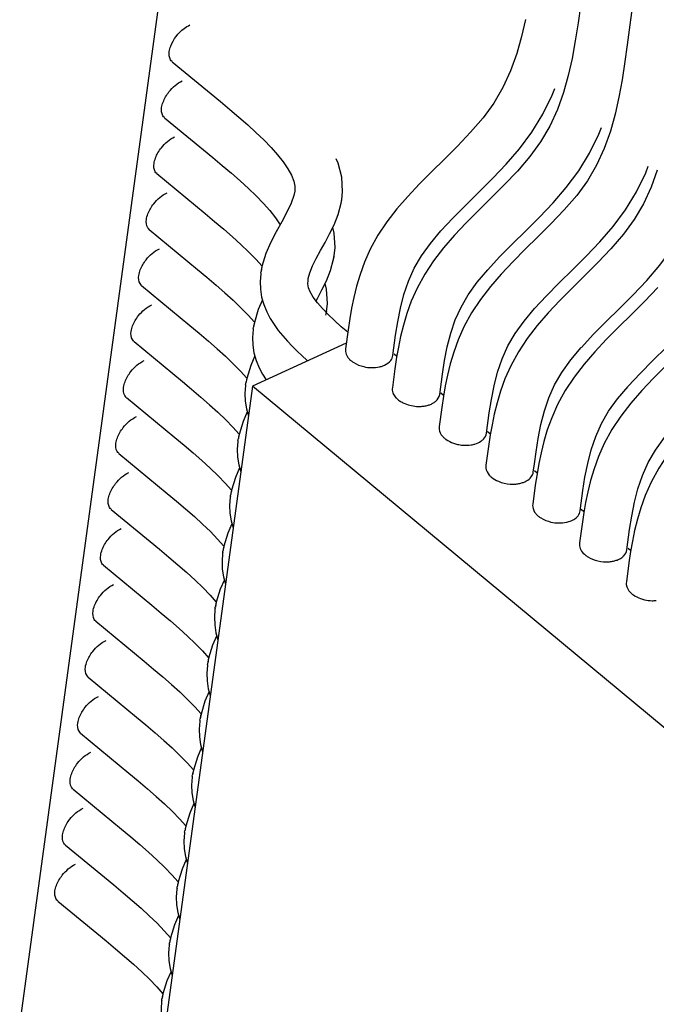
# Model space of a CAD drawing. Units: millimetres. Extents: x 74 to 251, y 234 to 339.
# Drawn here: x 106 to 110, y 319 to 324 of the extents above; entities that cross this region are included whole.
import ezdxf

# ---------------------------------------------------------------- set-up
doc = ezdxf.new("R2010")
doc.units = ezdxf.units.MM
doc.header["$LTSCALE"] = 16.335
doc.layers.get('0').update_dxf_attribs({"linetype": 'CONTINUOUS', "lineweight": 30})

msp = doc.modelspace()

# ---------------------------------------------------------------- linework, layer by layer
at = {"color": 7, "linetype": 'Continuous'}
for p, q in [((107.1676, 324.886), (106.3889, 319.1672)), ((109.6022, 324.5574), (109.5654, 324.2822)), ((108.9879, 324.2369), (108.9557, 324.1471)), ((108.9557, 324.1471), (108.9158, 324.0598)), ((108.9158, 324.0598), (108.8682, 323.978)), ((108.8682, 323.978), (108.8118, 323.9009)), ((109.0673, 323.826), (109.1243, 323.9194)), ((108.8118, 323.9009), (108.7466, 323.8253)), ((109.1605, 323.8566), (109.1129, 323.7749)), ((109.1129, 323.7749), (109.0566, 323.6978)), ((109.0566, 323.6978), (108.9913, 323.6221)), ((109.4052, 323.6535), (109.3576, 323.5717)), ((109.247, 323.5357), (109.312, 323.6228)), ((108.7913, 323.5133), (108.8625, 323.5846)), ((109.3576, 323.5717), (109.3013, 323.4946)), ((107.8272, 323.5164), (107.823, 323.4948)), ((107.8269, 323.5152), (107.8261, 323.509)), ((107.8277, 323.5214), (107.8269, 323.5152)), ((109.3013, 323.4946), (109.236, 323.419)), ((108.07, 323.4536), (108.0737, 323.4744)), ((109.6499, 323.4503), (109.6024, 323.3685)), ((109.036, 323.3101), (109.1073, 323.3814)), ((109.6024, 323.3685), (109.546, 323.2914)), ((107.9853, 323.2486), (108.0091, 323.293)), ((108.0332, 323.2969), (108.0254, 323.3265)), ((109.546, 323.2914), (109.4807, 323.2158)), ((108.0301, 323.161), (108.0338, 323.1817)), ((107.6233, 323.1605), (107.656, 323.1237)), ((109.2807, 323.107), (109.352, 323.1782)), ((107.6498, 323.0904), (107.6509, 323.0975)), ((107.6558, 323.123), (107.6509, 323.0975)), ((107.9934, 323.0042), (107.9856, 323.0339)), ((107.9454, 322.9559), (107.9693, 323.0003)), ((108.3799, 322.9057), (108.3982, 322.9766)), ((109.5254, 322.9038), (109.5967, 322.9751)), ((107.6583, 322.9478), (107.6366, 322.8979)), ((107.9383, 322.9431), (107.9454, 322.9559)), ((107.5457, 322.9068), (107.5834, 322.8679)), ((107.6366, 322.8979), (107.616, 322.8303)), ((107.9903, 322.8683), (107.994, 322.889)), ((108.0347, 322.8399), (108.0015, 322.8717)), ((107.5834, 322.8679), (107.6162, 322.831)), ((107.616, 322.8303), (107.611, 322.8049)), ((108.115, 322.8512), (108.106, 322.7916)), ((107.6099, 322.7977), (107.611, 322.8049)), ((108.106, 322.7916), (108.0928, 322.6925)), ((108.6246, 322.7025), (108.6429, 322.7734)), ((108.0967, 322.7224), (107.6057, 322.4971)), ((107.6076, 322.7112), (107.614, 322.6706)), ((107.6184, 322.6551), (107.5967, 322.6053)), ((108.3605, 322.652), (108.3461, 322.6639)), ((107.5058, 322.6141), (107.5436, 322.5752)), ((107.5436, 322.5752), (107.5763, 322.5383)), ((107.5967, 322.6053), (107.5761, 322.5376)), ((108.8693, 322.4993), (108.8877, 322.5703)), ((107.5701, 322.505), (107.5712, 322.5122)), ((107.5761, 322.5376), (107.5712, 322.5122)), ((107.6057, 322.4971), (106.9765, 317.8759)), ((111.4696, 319.2892), (107.6057, 322.4971)), ((108.6052, 322.4488), (108.5908, 322.4607)), ((109.2115, 322.4199), (109.2011, 322.4008)), ((107.4252, 322.3606), (107.466, 322.3214)), ((107.5786, 322.3625), (107.5569, 322.3126)), ((109.1141, 322.2961), (109.1324, 322.3671)), ((107.466, 322.3214), (107.5037, 322.2825)), ((107.5569, 322.3126), (107.5363, 322.2449)), ((107.5037, 322.2825), (107.5365, 322.2456)), ((108.8499, 322.2457), (108.8356, 322.2576)), ((107.5302, 322.2124), (107.5313, 322.2195)), ((107.5363, 322.2449), (107.5313, 322.2195)), ((109.3588, 322.093), (109.3771, 322.1639)), ((107.5387, 322.0698), (107.517, 322.0199)), ((109.0946, 322.0425), (109.0803, 322.0544)), ((107.4261, 322.0287), (107.4639, 321.9898)), ((107.517, 322.0199), (107.4964, 321.9522)), ((107.4639, 321.9898), (107.4966, 321.9529)), ((107.4964, 321.9522), (107.4915, 321.9268)), ((109.6035, 321.8898), (109.6218, 321.9607)), ((107.4904, 321.9197), (107.4915, 321.9268)), ((109.3393, 321.8393), (109.325, 321.8512)), ((107.4989, 321.7771), (107.4772, 321.7272)), ((107.3863, 321.7361), (107.424, 321.6972)), ((107.424, 321.6972), (107.4568, 321.6603)), ((107.4772, 321.7272), (107.4566, 321.6596)), ((107.4566, 321.6596), (107.4516, 321.6342)), ((109.584, 321.6362), (109.5697, 321.6481)), ((107.4505, 321.627), (107.4516, 321.6342)), ((107.459, 321.4844), (107.4373, 321.4345)), ((107.3464, 321.4434), (107.3842, 321.4045)), ((107.4373, 321.4345), (107.4167, 321.3669)), ((107.3842, 321.4045), (107.4169, 321.3676)), ((107.4106, 321.3343), (107.4118, 321.3415)), ((107.4167, 321.3669), (107.4118, 321.3415)), ((107.4192, 321.1918), (107.3975, 321.1419)), ((107.3066, 321.1507), (107.3443, 321.1118)), ((107.3975, 321.1419), (107.3769, 321.0742)), ((107.3443, 321.1118), (107.3771, 321.0749)), ((107.3769, 321.0742), (107.3719, 321.0488)), ((107.3708, 321.0417), (107.3719, 321.0488)), ((107.3793, 320.8991), (107.3576, 320.8492)), ((107.2667, 320.858), (107.3045, 320.8191)), ((107.3045, 320.8191), (107.3372, 320.7822)), ((107.3576, 320.8492), (107.337, 320.7815)), ((107.337, 320.7815), (107.3321, 320.7561)), ((107.3309, 320.749), (107.3321, 320.7561)), ((107.3395, 320.6064), (107.3178, 320.5565)), ((107.2269, 320.5654), (107.2646, 320.5265)), ((107.3178, 320.5565), (107.2971, 320.4889)), ((107.2646, 320.5265), (107.2974, 320.4896)), ((107.2911, 320.4563), (107.2922, 320.4634)), ((107.2971, 320.4889), (107.2922, 320.4634)), ((107.2996, 320.3137), (107.2779, 320.2638)), ((107.187, 320.2727), (107.2248, 320.2338)), ((107.2779, 320.2638), (107.2573, 320.1962)), ((107.2248, 320.2338), (107.2575, 320.1969)), ((107.2573, 320.1962), (107.2524, 320.1708)), ((107.2512, 320.1636), (107.2524, 320.1708)), ((107.2598, 320.021), (107.2381, 319.9712)), ((107.1472, 319.98), (107.1849, 319.9411)), ((107.1849, 319.9411), (107.2177, 319.9042)), ((107.2381, 319.9712), (107.2174, 319.9035)), ((107.2174, 319.9035), (107.2125, 319.8781)), ((107.2114, 319.8709), (107.2125, 319.8781)), ((107.1073, 319.6873), (107.1451, 319.6484)), ((107.1982, 319.6785), (107.1776, 319.6108)), ((107.2199, 319.7284), (107.1982, 319.6785)), ((107.1451, 319.6484), (107.1789, 319.6102)), ((107.1715, 319.5783), (107.1727, 319.5854)), ((107.1776, 319.6108), (107.1727, 319.5854)), ((107.1801, 319.4357), (107.1584, 319.3858)), ((107.0675, 319.3947), (107.1052, 319.3557)), ((107.1584, 319.3858), (107.1377, 319.3182)), ((107.1052, 319.3557), (107.138, 319.3189)), ((107.1377, 319.3182), (107.1328, 319.2927)), ((107.1317, 319.2856), (107.1328, 319.2927))]:
    msp.add_line(p, q, dxfattribs=at)
for points in [[(109.3207, 324.4854), (109.3085, 324.3978), (109.294, 324.3028), (109.2775, 324.2114)], [(109.0328, 324.4146), (109.0129, 324.3258), (108.9879, 324.2369)], [(109.5654, 324.2822), (109.5532, 324.1947), (109.5387, 324.0996), (109.5222, 324.0082)], [(109.2775, 324.2114), (109.2576, 324.1227), (109.2326, 324.0337)], [(107.1858, 324.1939), (107.4385, 323.9851), (107.4873, 323.9442)], [(109.1243, 323.9194), (109.1727, 324.0182), (109.1865, 324.0534)], [(109.2326, 324.0337), (109.2005, 323.944), (109.1605, 323.8566)], [(109.5222, 324.0082), (109.5024, 323.9195), (109.4773, 323.8306)], [(107.4873, 323.9442), (107.5353, 323.9034), (107.5811, 323.8634), (107.6244, 323.824), (107.6652, 323.7848), (107.703, 323.7459), (107.7369, 323.7077), (107.7663, 323.6704), (107.7909, 323.6341), (107.8095, 323.6), (107.8215, 323.5695), (107.8272, 323.5434), (107.8277, 323.5214)], [(107.146, 323.9013), (107.3987, 323.6924), (107.4475, 323.6515)], [(109.312, 323.6228), (109.369, 323.7163), (109.4174, 323.815), (109.4312, 323.8503)], [(108.7466, 323.8253), (108.6775, 323.753), (108.6093, 323.685), (108.5432, 323.6198), (108.4791, 323.555)], [(108.8625, 323.5846), (108.9332, 323.6589), (109.0023, 323.7388), (109.0673, 323.826)], [(109.4773, 323.8306), (109.4452, 323.7408), (109.4052, 323.6535)], [(107.4475, 323.6515), (107.4955, 323.6107), (107.5413, 323.5707), (107.5846, 323.5313), (107.6254, 323.4921), (107.6632, 323.4532)], [(108.0733, 323.4719), (108.0776, 323.5147), (108.0731, 323.5895), (108.0536, 323.6634), (108.0431, 323.6865)], [(109.5567, 323.4197), (109.6137, 323.5131), (109.6621, 323.6119), (109.6759, 323.6471)], [(107.1061, 323.6086), (107.3588, 323.3997), (107.4076, 323.3589)], [(108.9913, 323.6221), (108.9222, 323.5498), (108.854, 323.4818), (108.788, 323.4166), (108.7238, 323.3518)], [(109.7221, 323.6274), (109.6899, 323.5376), (109.6499, 323.4503)], [(108.4791, 323.555), (108.4177, 323.4897), (108.3607, 323.4238), (108.3087, 323.3564), (108.2621, 323.2863), (108.2223, 323.2135)], [(107.823, 323.4948), (107.8087, 323.4533), (107.7864, 323.4064), (107.7591, 323.3563), (107.7305, 323.3046)], [(108.5917, 323.3093), (108.6538, 323.3761), (108.7209, 323.4439), (108.7913, 323.5133)], [(109.1073, 323.3814), (109.1779, 323.4558), (109.247, 323.5357)], [(107.6632, 323.4532), (107.697, 323.415), (107.7265, 323.3777), (107.751, 323.3414)], [(108.0091, 323.293), (108.0325, 323.3413), (108.0538, 323.395), (108.07, 323.4536)], [(109.236, 323.419), (109.1669, 323.3466), (109.0987, 323.2786), (109.0327, 323.2134), (108.9685, 323.1487)], [(109.352, 323.1782), (109.4226, 323.2526), (109.4917, 323.3325), (109.5567, 323.4197)], [(107.4076, 323.3589), (107.4556, 323.318), (107.5014, 323.278), (107.5447, 323.2387), (107.5855, 323.1995), (107.6233, 323.1605)], [(108.7238, 323.3518), (108.6624, 323.2865), (108.6055, 323.2206), (108.5534, 323.1533), (108.5068, 323.0832), (108.467, 323.0103)], [(107.0663, 323.3159), (107.319, 323.1071), (107.3677, 323.0662)], [(107.7305, 323.3046), (107.7024, 323.2503), (107.6764, 323.1906), (107.6558, 323.123)], [(108.0334, 323.1792), (108.0378, 323.222), (108.0332, 323.2969)], [(108.3982, 322.9766), (108.4218, 323.0462), (108.4517, 323.1135), (108.4895, 323.1782), (108.5364, 323.2434), (108.5912, 323.3086)], [(108.8364, 323.1061), (108.8985, 323.1729), (108.9657, 323.2407), (109.036, 323.3101)], [(107.8979, 323.0593), (107.906, 323.0903), (107.9201, 323.1257), (107.9392, 323.1648), (107.9616, 323.2061), (107.9853, 323.2486)], [(108.2223, 323.2135), (108.1919, 323.1447), (108.1687, 323.0803), (108.1507, 323.0198)], [(109.4807, 323.2158), (109.4116, 323.1435), (109.3434, 323.0755), (109.2774, 323.0103), (109.2133, 322.9455)], [(109.5967, 322.9751), (109.6673, 323.0494), (109.7364, 323.1293), (109.8014, 323.2165)], [(107.9693, 323.0003), (107.9927, 323.0486), (108.014, 323.1023), (108.0301, 323.161)], [(108.9685, 323.1487), (108.9071, 323.0833), (108.8502, 323.0175), (108.7981, 322.9501), (108.7515, 322.88), (108.7117, 322.8072)], [(107.6498, 323.0904), (107.6491, 323.0852), (107.646, 323.0445), (107.6475, 323.0038)], [(108.6429, 322.7734), (108.6665, 322.843), (108.6964, 322.9103), (108.7342, 322.9751), (108.7812, 323.0402), (108.8359, 323.1055)], [(109.0812, 322.9029), (109.1433, 322.9697), (109.2104, 323.0376), (109.2807, 323.107)], [(107.3677, 323.0662), (107.4158, 323.0253), (107.4616, 322.9853), (107.5049, 322.946), (107.5457, 322.9068)], [(108.0015, 322.8717), (107.9718, 322.9027), (107.9456, 322.9332), (107.9238, 322.9628), (107.9081, 322.9897), (107.8993, 323.0121), (107.896, 323.0315), (107.8965, 323.0502), (107.8979, 323.0594)], [(107.0264, 323.0232), (107.2791, 322.8144), (107.3279, 322.7735)], [(107.6475, 323.0038), (107.6539, 322.9632), (107.6652, 322.9236), (107.6805, 322.8862), (107.6987, 322.8516), (107.7191, 322.8193), (107.7412, 322.7888), (107.7645, 322.7599), (107.7887, 322.7324)], [(107.9936, 322.8865), (107.9979, 322.9293), (107.9934, 323.0042)], [(108.1507, 323.0198), (108.136, 322.9604), (108.1245, 322.9048), (108.115, 322.8512)], [(108.467, 323.0103), (108.4366, 322.9415), (108.4134, 322.8771), (108.3954, 322.8166)], [(109.7254, 323.0126), (109.6563, 322.9403), (109.5881, 322.8723), (109.5221, 322.8071), (109.458, 322.7423)], [(109.2133, 322.9455), (109.1519, 322.8802), (109.0949, 322.8143), (109.0428, 322.7469), (108.9962, 322.6768), (108.9564, 322.604)], [(108.3402, 322.6568), (108.3546, 322.7635), (108.3656, 322.8335), (108.3799, 322.9057)], [(108.8877, 322.5703), (108.9112, 322.6399), (108.9411, 322.7071), (108.9789, 322.7719), (109.0259, 322.837), (109.0806, 322.9023)], [(109.3259, 322.6998), (109.388, 322.7666), (109.4551, 322.8344), (109.5254, 322.9038)], [(108.1043, 322.7788), (108.0701, 322.8081), (108.0347, 322.8399)], [(107.3279, 322.7735), (107.3759, 322.7327), (107.4217, 322.6927), (107.465, 322.6533), (107.5058, 322.6141)], [(107.6099, 322.7977), (107.6092, 322.7925), (107.6061, 322.7518), (107.6076, 322.7112)], [(108.3954, 322.8166), (108.3807, 322.7572), (108.3692, 322.7017), (108.3598, 322.648), (108.3508, 322.5884), (108.3375, 322.4893)], [(108.7117, 322.8072), (108.6813, 322.7384), (108.6581, 322.6739), (108.6401, 322.6134)], [(109.9701, 322.8095), (109.9011, 322.7371), (109.8329, 322.6691), (109.7668, 322.6039), (109.7027, 322.5392)], [(106.9866, 322.7306), (107.2393, 322.5217), (107.288, 322.4808)], [(107.7887, 322.7324), (107.8137, 322.7061), (107.8394, 322.6806), (107.8652, 322.6561), (107.8908, 322.633), (107.8946, 322.6296)], [(109.458, 322.7423), (109.3966, 322.677), (109.3396, 322.6111), (109.2876, 322.5438), (109.2409, 322.4737), (109.2115, 322.4199)], [(107.614, 322.6706), (107.6253, 322.6309), (107.6407, 322.5935), (107.6589, 322.5589), (107.6772, 322.5299)], [(108.5849, 322.4536), (108.5993, 322.5603), (108.6103, 322.6304), (108.6246, 322.7025)], [(109.1324, 322.3671), (109.1559, 322.4367), (109.1858, 322.504), (109.2236, 322.5687), (109.2706, 322.6339), (109.3254, 322.6991)], [(109.5706, 322.4966), (109.6327, 322.5634), (109.6998, 322.6312), (109.7701, 322.7006)], [(108.6401, 322.6134), (108.6254, 322.5541), (108.6139, 322.4985), (108.6045, 322.4449), (108.5955, 322.3853), (108.5822, 322.2861)], [(108.9564, 322.604), (108.926, 322.5352), (108.9028, 322.4708), (108.8848, 322.4103)], [(109.7027, 322.5392), (109.6413, 322.4738), (109.5843, 322.408), (109.5323, 322.3406), (109.4857, 322.2705), (109.4458, 322.1977)], [(107.288, 322.4808), (107.3361, 322.44), (107.3819, 322.4), (107.4252, 322.3606)], [(107.5701, 322.505), (107.5693, 322.4999), (107.5663, 322.4592), (107.5678, 322.4185)], [(108.8296, 322.2504), (108.844, 322.3572), (108.855, 322.4272), (108.8693, 322.4993)], [(109.4305, 322.3008), (109.4683, 322.3656), (109.5153, 322.4307), (109.5701, 322.496)], [(106.9467, 322.4379), (107.1994, 322.229), (107.2482, 322.1881)], [(107.5678, 322.4185), (107.5742, 322.3779), (107.5845, 322.3416)], [(108.8848, 322.4103), (108.8701, 322.3509), (108.8586, 322.2953), (108.8492, 322.2417), (108.8402, 322.1821), (108.8269, 322.083)], [(109.2011, 322.4008), (109.1707, 322.332), (109.1475, 322.2676), (109.1295, 322.2071)], [(109.9474, 322.336), (109.886, 322.2707), (109.829, 322.2048), (109.777, 322.1374), (109.7304, 322.0673), (109.6906, 321.9945)], [(109.0743, 322.0473), (109.0801, 322.0907), (109.0887, 322.154), (109.0998, 322.224), (109.1141, 322.2961)], [(109.3771, 322.1639), (109.4006, 322.2335), (109.4305, 322.3008)], [(109.6753, 322.0976), (109.713, 322.1624), (109.76, 322.2275), (109.8148, 322.2928)], [(107.5302, 322.2124), (107.5295, 322.2072), (107.5264, 322.1665), (107.5279, 322.1258)], [(109.1295, 322.2071), (109.1148, 322.1477), (109.1033, 322.0922), (109.0939, 322.0385), (109.0849, 321.9789), (109.0717, 321.8798)], [(107.2482, 322.1881), (107.2962, 322.1473), (107.342, 322.1073), (107.3853, 322.068), (107.4261, 322.0287)], [(109.4458, 322.1977), (109.4154, 322.1289), (109.3922, 322.0644), (109.3742, 322.0039)], [(106.9069, 322.1452), (107.1596, 321.9363), (107.2083, 321.8955)], [(107.5279, 322.1258), (107.5343, 322.0852), (107.5447, 322.0489)], [(109.3191, 321.8441), (109.3334, 321.9508), (109.3445, 322.0209), (109.3588, 322.093)], [(109.6218, 321.9607), (109.6453, 322.0304), (109.6753, 322.0976)], [(109.3742, 322.0039), (109.3596, 321.9446), (109.3481, 321.889), (109.3386, 321.8354), (109.3296, 321.7758), (109.3164, 321.6766)], [(109.6906, 321.9945), (109.6602, 321.9257), (109.6369, 321.8613), (109.619, 321.8008)], [(107.2083, 321.8955), (107.2564, 321.8546), (107.3022, 321.8146), (107.3455, 321.7753), (107.3863, 321.7361)], [(107.4904, 321.9197), (107.4896, 321.9145), (107.4866, 321.8738), (107.4881, 321.8331)], [(106.867, 321.8525), (107.1197, 321.6437), (107.1685, 321.6028)], [(109.5638, 321.6409), (109.5781, 321.7477), (109.5892, 321.8177), (109.6035, 321.8898)], [(107.4881, 321.8331), (107.4945, 321.7925), (107.5048, 321.7562)], [(109.619, 321.8008), (109.6043, 321.7414), (109.5928, 321.6858), (109.5833, 321.6322), (109.5743, 321.5726), (109.5611, 321.4735)], [(107.1685, 321.6028), (107.2165, 321.562), (107.2623, 321.522), (107.3056, 321.4826), (107.3464, 321.4434)], [(107.4505, 321.627), (107.4498, 321.6218), (107.4467, 321.5811), (107.4482, 321.5405)], [(106.8271, 321.5598), (107.0799, 321.351), (107.1286, 321.3101)], [(107.4482, 321.5405), (107.4546, 321.4999), (107.465, 321.4635)], [(107.4106, 321.3343), (107.4099, 321.3291), (107.4069, 321.2885), (107.4084, 321.2478)], [(107.1286, 321.3101), (107.1767, 321.2693), (107.2225, 321.2293), (107.2658, 321.1899), (107.3066, 321.1507)], [(106.7873, 321.2672), (107.04, 321.0583), (107.0888, 321.0174)], [(107.4084, 321.2478), (107.4148, 321.2072), (107.4251, 321.1708)], [(107.3708, 321.0417), (107.3701, 321.0365), (107.367, 320.9958), (107.3685, 320.9551)], [(106.7474, 320.9745), (107.0002, 320.7656), (107.0489, 320.7248)], [(107.0888, 321.0174), (107.1368, 320.9766), (107.1826, 320.9366), (107.2259, 320.8972), (107.2667, 320.858)], [(107.3685, 320.9551), (107.3749, 320.9145), (107.3853, 320.8782)], [(107.0489, 320.7248), (107.097, 320.6839), (107.1428, 320.6439), (107.1861, 320.6046), (107.2269, 320.5654)], [(107.3309, 320.749), (107.3302, 320.7438), (107.3271, 320.7031), (107.3287, 320.6624)], [(106.7076, 320.6818), (106.9603, 320.473), (107.0091, 320.4321)], [(107.3287, 320.6624), (107.3351, 320.6218), (107.3454, 320.5855)], [(107.2911, 320.4563), (107.2904, 320.4511), (107.2873, 320.4104), (107.2888, 320.3698)], [(107.0091, 320.4321), (107.0571, 320.3912), (107.1029, 320.3512), (107.1462, 320.3119), (107.187, 320.2727)], [(106.6677, 320.3891), (106.9204, 320.1803), (106.9692, 320.1394)], [(107.2888, 320.3698), (107.2952, 320.3291), (107.3056, 320.2928)], [(107.2512, 320.1636), (107.2505, 320.1584), (107.2474, 320.1178), (107.249, 320.0771)], [(106.6279, 320.0965), (106.8806, 319.8876), (106.9294, 319.8467)], [(106.9692, 320.1394), (107.0173, 320.0986), (107.0631, 320.0586), (107.1064, 320.0192), (107.1472, 319.98)], [(107.249, 320.0771), (107.2554, 320.0365), (107.2657, 320.0001)], [(106.9294, 319.8467), (106.9774, 319.8059), (107.0232, 319.7659), (107.0665, 319.7265), (107.1073, 319.6873)], [(107.2114, 319.8709), (107.2107, 319.8658), (107.2076, 319.8251), (107.2091, 319.7844)], [(106.588, 319.8038), (106.8407, 319.5949), (106.8895, 319.5541), (106.9376, 319.5132), (106.9834, 319.4732), (107.0267, 319.4339), (107.0675, 319.3947)], [(107.2091, 319.7844), (107.2155, 319.7438), (107.2258, 319.7075)], [(107.1715, 319.5783), (107.1708, 319.5731), (107.1677, 319.5324), (107.1693, 319.4917)], [(107.1693, 319.4917), (107.1757, 319.4511), (107.186, 319.4148)], [(107.1317, 319.2856), (107.131, 319.2804), (107.1279, 319.2397), (107.1294, 319.199)]]:
    msp.add_lwpolyline(points, dxfattribs=at)
for centre, radius, start, end in [((107.727, 323.5293), 0.3511, 346.8269, 348.6572), ((107.7477, 323.5251), 0.33, 348.6564, 350.7139), ((107.6872, 323.2366), 0.3511, 346.8269, 348.6572), ((107.7079, 323.2325), 0.33, 348.6564, 350.7139), ((107.9787, 323.0451), 0.3319, 167.1734, 170.9049), ((107.668, 322.9398), 0.33, 348.6564, 350.7139), ((107.9388, 322.7524), 0.3319, 167.1734, 170.9049), ((108.1862, 322.708), 0.1013, 224.6491, 230.336), ((108.2317, 322.783), 0.1892, 256.6988, 268.5952), ((108.2378, 322.7438), 0.1494, 282.5547, 286.3736), ((107.8923, 322.4609), 0.3251, 169.1914, 170.9269), ((107.9046, 322.4585), 0.3377, 167.1873, 169.1841), ((108.4766, 322.5814), 0.1907, 247.3481, 268.5454), ((108.4765, 322.5775), 0.1869, 268.558, 275.3822), ((107.8591, 322.167), 0.3319, 167.1734, 170.9049), ((108.7221, 322.3818), 0.1945, 250.2882, 256.7335), ((108.7213, 322.378), 0.1905, 256.6952, 265.541), ((108.724, 322.3517), 0.1641, 278.7347, 282.5577), ((108.7272, 322.3374), 0.1494, 282.5547, 286.3736), ((108.9661, 322.1762), 0.1919, 247.3481, 256.7728), ((107.8193, 321.8744), 0.3319, 167.1734, 170.9049), ((109.2108, 321.9719), 0.1907, 256.7128, 268.5454), ((107.7794, 321.5817), 0.3319, 167.1734, 170.9049), ((109.4098, 321.6922), 0.1013, 224.6491, 230.336), ((109.4553, 321.7662), 0.1882, 256.6952, 275.2049), ((109.6545, 321.489), 0.1013, 224.6491, 230.336), ((109.701, 321.5692), 0.1945, 250.2882, 256.7335), ((109.7002, 321.5655), 0.1907, 256.7128, 268.5454), ((107.7396, 321.289), 0.3319, 167.1734, 170.9049), ((109.7001, 321.5617), 0.1869, 268.558, 275.3822), ((107.6997, 320.9963), 0.3319, 167.1734, 170.9049), ((107.6599, 320.7036), 0.3319, 167.1734, 170.9049), ((107.62, 320.411), 0.3319, 167.1734, 170.9049), ((107.5802, 320.1183), 0.3319, 167.1734, 170.9049), ((107.5403, 319.8256), 0.3319, 167.1734, 170.9049), ((107.5004, 319.5329), 0.3319, 167.1734, 170.9049), ((107.4606, 319.2403), 0.3319, 167.1734, 170.9049)]:
    msp.add_arc(centre, radius, start, end, dxfattribs=at)
for points, knots in [([(107.1787, 324.2759), (107.1925, 324.3118), (107.2253, 324.3544), (107.268, 324.3814), (107.2788, 324.3864)], [0, 0, 0, 0, 0.763986, 1, 1, 1, 1]), ([(107.1855, 324.1943), (107.1824, 324.197), (107.1705, 324.2118), (107.169, 324.2324), (107.1709, 324.2467)], [0, 0, 0, 0, 0.222802, 1, 1, 1, 1]), ([(107.1518, 324.0103), (107.157, 324.0195), (107.1797, 324.053), (107.2117, 324.0812), (107.2389, 324.0937)], [0, 0, 0, 0, 0.260345, 1, 1, 1, 1]), ([(107.1456, 323.9016), (107.1425, 323.9043), (107.1306, 323.9191), (107.1291, 323.9397), (107.1311, 323.954)], [0, 0, 0, 0, 0.222802, 1, 1, 1, 1]), ([(107.112, 323.7176), (107.1172, 323.7268), (107.1399, 323.7603), (107.1718, 323.7885), (107.1991, 323.801)], [0, 0, 0, 0, 0.260345, 1, 1, 1, 1]), ([(107.1058, 323.6089), (107.1027, 323.6117), (107.0908, 323.6264), (107.0893, 323.647), (107.0912, 323.6613)], [0, 0, 0, 0, 0.222802, 1, 1, 1, 1]), ([(107.0721, 323.425), (107.0773, 323.4341), (107.1, 323.4677), (107.132, 323.4959), (107.1592, 323.5084)], [0, 0, 0, 0, 0.260345, 1, 1, 1, 1]), ([(107.0659, 323.3163), (107.0628, 323.319), (107.0509, 323.3337), (107.0494, 323.3543), (107.0514, 323.3686)], [0, 0, 0, 0, 0.222802, 1, 1, 1, 1]), ([(107.0322, 323.1323), (107.0375, 323.1414), (107.0602, 323.175), (107.0921, 323.2032), (107.1193, 323.2157)], [0, 0, 0, 0, 0.260345, 1, 1, 1, 1]), ([(107.0261, 323.0236), (107.023, 323.0263), (107.0111, 323.041), (107.0096, 323.0616), (107.0115, 323.0759)], [0, 0, 0, 0, 0.222802, 1, 1, 1, 1]), ([(106.9924, 322.8396), (106.9976, 322.8488), (107.0203, 322.8823), (107.0523, 322.9105), (107.0795, 322.923)], [0, 0, 0, 0, 0.260345, 1, 1, 1, 1]), ([(106.9862, 322.7309), (106.9831, 322.7336), (106.9712, 322.7484), (106.9697, 322.769), (106.9717, 322.7833)], [0, 0, 0, 0, 0.222802, 1, 1, 1, 1]), ([(106.9525, 322.5469), (106.9578, 322.5561), (106.9804, 322.5896), (107.0124, 322.6178), (107.0396, 322.6303)], [0, 0, 0, 0, 0.260345, 1, 1, 1, 1]), ([(108.1216, 322.6301), (108.1259, 322.6265), (108.1461, 322.6123), (108.1696, 322.6033), (108.1881, 322.5989)], [0, 0, 0, 0, 0.229692, 1, 1, 1, 1]), ([(106.9464, 322.4382), (106.9433, 322.441), (106.9314, 322.4557), (106.9299, 322.4763), (106.9318, 322.4906)], [0, 0, 0, 0, 0.222802, 1, 1, 1, 1]), ([(108.5495, 322.4076), (108.5543, 322.4103), (108.5706, 322.4212), (108.5831, 322.4395), (108.5849, 322.4536)], [0, 0, 0, 0, 0.281331, 1, 1, 1, 1]), ([(106.9127, 322.2542), (106.9179, 322.2634), (106.9406, 322.2969), (106.9725, 322.3252), (106.9998, 322.3377)], [0, 0, 0, 0, 0.260345, 1, 1, 1, 1]), ([(108.5819, 322.272), (108.5835, 322.2583), (108.5933, 322.2402), (108.607, 322.2271), (108.611, 322.2237)], [0, 0, 0, 0, 0.72389, 1, 1, 1, 1]), ([(108.611, 322.2237), (108.6124, 322.2226), (108.6151, 322.2204), (108.618, 322.2184), (108.6194, 322.2174)], [0, 0, 0, 0, 0.493292, 1, 1, 1, 1]), ([(106.9065, 322.1456), (106.9034, 322.1483), (106.8915, 322.163), (106.89, 322.1836), (106.892, 322.1979)], [0, 0, 0, 0, 0.222802, 1, 1, 1, 1]), ([(108.8266, 322.0688), (108.8282, 322.0551), (108.838, 322.0371), (108.8517, 322.0239), (108.8557, 322.0206)], [0, 0, 0, 0, 0.72389, 1, 1, 1, 1]), ([(106.8728, 321.9616), (106.8781, 321.9707), (106.9007, 322.0043), (106.9327, 322.0325), (106.9599, 322.045)], [0, 0, 0, 0, 0.260345, 1, 1, 1, 1]), ([(106.8667, 321.8529), (106.8635, 321.8556), (106.8517, 321.8703), (106.8502, 321.8909), (106.8521, 321.9052)], [0, 0, 0, 0, 0.222802, 1, 1, 1, 1]), ([(109.1005, 321.8174), (109.1048, 321.8138), (109.125, 321.7996), (109.1485, 321.7906), (109.1669, 321.7863)], [0, 0, 0, 0, 0.229692, 1, 1, 1, 1]), ([(109.2491, 321.7853), (109.2569, 321.787), (109.2831, 321.7947), (109.3081, 321.8135), (109.3156, 321.8315)], [0, 0, 0, 0, 0.29147, 1, 1, 1, 1]), ([(106.833, 321.6689), (106.8382, 321.6781), (106.8609, 321.7116), (106.8928, 321.7398), (106.9201, 321.7523)], [0, 0, 0, 0, 0.260345, 1, 1, 1, 1]), ([(106.8268, 321.5602), (106.8237, 321.5629), (106.8118, 321.5777), (106.8103, 321.5983), (106.8123, 321.6126)], [0, 0, 0, 0, 0.222802, 1, 1, 1, 1]), ([(109.3452, 321.6142), (109.3495, 321.6106), (109.3697, 321.5964), (109.3932, 321.5874), (109.4116, 321.5831)], [0, 0, 0, 0, 0.229692, 1, 1, 1, 1]), ([(106.7931, 321.3762), (106.7984, 321.3854), (106.821, 321.4189), (106.853, 321.4471), (106.8802, 321.4596)], [0, 0, 0, 0, 0.260345, 1, 1, 1, 1]), ([(109.5899, 321.4111), (109.5912, 321.41), (109.594, 321.4078), (109.5968, 321.4057), (109.5983, 321.4047)], [0, 0, 0, 0, 0.493292, 1, 1, 1, 1]), ([(106.787, 321.2675), (106.7838, 321.2702), (106.772, 321.285), (106.7705, 321.3056), (106.7724, 321.3199)], [0, 0, 0, 0, 0.222802, 1, 1, 1, 1]), ([(106.7533, 321.0835), (106.7585, 321.0927), (106.7812, 321.1262), (106.8131, 321.1544), (106.8404, 321.167)], [0, 0, 0, 0, 0.260345, 1, 1, 1, 1]), ([(106.7471, 320.9748), (106.744, 320.9776), (106.7321, 320.9923), (106.7306, 321.0129), (106.7325, 321.0272)], [0, 0, 0, 0, 0.222802, 1, 1, 1, 1]), ([(106.7134, 320.7909), (106.7187, 320.8), (106.7413, 320.8336), (106.7733, 320.8618), (106.8005, 320.8743)], [0, 0, 0, 0, 0.260345, 1, 1, 1, 1]), ([(106.7073, 320.6822), (106.7041, 320.6849), (106.6923, 320.6996), (106.6907, 320.7202), (106.6927, 320.7345)], [0, 0, 0, 0, 0.222802, 1, 1, 1, 1]), ([(106.6736, 320.4982), (106.6788, 320.5073), (106.7015, 320.5409), (106.7334, 320.5691), (106.7607, 320.5816)], [0, 0, 0, 0, 0.260345, 1, 1, 1, 1]), ([(106.6674, 320.3895), (106.6643, 320.3922), (106.6524, 320.407), (106.6509, 320.4276), (106.6528, 320.4419)], [0, 0, 0, 0, 0.222802, 1, 1, 1, 1]), ([(106.6337, 320.2055), (106.639, 320.2147), (106.6616, 320.2482), (106.6936, 320.2764), (106.7208, 320.2889)], [0, 0, 0, 0, 0.260345, 1, 1, 1, 1]), ([(106.6276, 320.0968), (106.6244, 320.0995), (106.6126, 320.1143), (106.611, 320.1349), (106.613, 320.1492)], [0, 0, 0, 0, 0.222802, 1, 1, 1, 1]), ([(106.5939, 319.9128), (106.5991, 319.922), (106.6218, 319.9555), (106.6537, 319.9837), (106.681, 319.9962)], [0, 0, 0, 0, 0.260345, 1, 1, 1, 1]), ([(106.5877, 319.8041), (106.5846, 319.8069), (106.5727, 319.8216), (106.5712, 319.8422), (106.5731, 319.8565)], [0, 0, 0, 0, 0.222802, 1, 1, 1, 1])]:
    msp.add_open_spline(points, degree=3, knots=knots, dxfattribs=at)
for points in [[(107.1709, 324.2467), (107.1723, 324.2567), (107.1751, 324.2665), (107.1787, 324.2759)], [(107.1389, 323.9832), (107.1425, 323.9926), (107.1468, 324.0016), (107.1518, 324.0103)], [(107.1311, 323.954), (107.1324, 323.964), (107.1353, 323.9738), (107.1389, 323.9832)], [(107.099, 323.6905), (107.1026, 323.6999), (107.107, 323.7089), (107.112, 323.7176)], [(107.0912, 323.6613), (107.0926, 323.6713), (107.0954, 323.6811), (107.099, 323.6905)], [(107.0514, 323.3686), (107.0527, 323.3786), (107.0556, 323.3884), (107.0592, 323.3979)], [(107.0592, 323.3979), (107.0628, 323.4072), (107.0671, 323.4163), (107.0721, 323.425)], [(107.0193, 323.1052), (107.0229, 323.1145), (107.0273, 323.1236), (107.0322, 323.1323)], [(107.0115, 323.0759), (107.0129, 323.0859), (107.0157, 323.0958), (107.0193, 323.1052)], [(106.9795, 322.8125), (106.9831, 322.8219), (106.9874, 322.8309), (106.9924, 322.8396)], [(106.9717, 322.7833), (106.973, 322.7933), (106.9759, 322.8031), (106.9795, 322.8125)], [(108.0928, 322.6927), (108.092, 322.688), (108.0919, 322.6831), (108.0924, 322.6783)], [(108.0924, 322.6783), (108.093, 322.6735), (108.0943, 322.6687), (108.096, 322.6641)], [(108.096, 322.6641), (108.0978, 322.6595), (108.1001, 322.6551), (108.1028, 322.6509)], [(108.1028, 322.6509), (108.1061, 322.6459), (108.1099, 322.6411), (108.1142, 322.6369)], [(108.2968, 322.6067), (108.3091, 322.6124), (108.3209, 322.6206), (108.3292, 322.6313)], [(108.3292, 322.6313), (108.3349, 322.6386), (108.339, 322.6476), (108.3402, 322.6567)], [(108.2271, 322.5939), (108.2415, 322.5935), (108.2561, 322.5948), (108.2702, 322.5979)], [(108.2799, 322.6004), (108.2857, 322.6021), (108.2913, 322.6042), (108.2968, 322.6067)], [(106.9318, 322.4906), (106.9332, 322.5006), (106.936, 322.5104), (106.9396, 322.5198)], [(106.9396, 322.5198), (106.9432, 322.5292), (106.9476, 322.5382), (106.9525, 322.5469)], [(108.3375, 322.4895), (108.3367, 322.4848), (108.3366, 322.4799), (108.3371, 322.4752)], [(108.3371, 322.4752), (108.3381, 322.4668), (108.3412, 322.4585), (108.3454, 322.4512)], [(108.3454, 322.4512), (108.3476, 322.4473), (108.3502, 322.4437), (108.353, 322.4403)], [(108.353, 322.4403), (108.357, 322.4354), (108.3615, 322.4309), (108.3663, 322.4269)], [(108.3663, 322.4269), (108.3716, 322.4225), (108.3773, 322.4186), (108.3832, 322.4152)], [(108.3832, 322.4152), (108.3895, 322.4115), (108.3961, 322.4083), (108.4028, 322.4055)], [(108.494, 322.3915), (108.501, 322.3921), (108.5081, 322.3932), (108.5149, 322.3948)], [(108.5149, 322.3948), (108.5211, 322.3961), (108.5271, 322.3979), (108.533, 322.4)], [(108.533, 322.4), (108.5386, 322.4021), (108.5442, 322.4046), (108.5495, 322.4076)], [(106.8998, 322.2272), (106.9033, 322.2365), (106.9077, 322.2456), (106.9127, 322.2542)], [(108.5823, 322.2864), (108.5814, 322.2817), (108.5813, 322.2768), (108.5819, 322.272)], [(106.892, 322.1979), (106.8933, 322.2079), (106.8962, 322.2177), (106.8998, 322.2272)], [(108.6194, 322.2174), (108.6308, 322.2096), (108.6435, 322.2035), (108.6565, 322.1988)], [(108.7693, 322.1941), (108.7804, 322.1974), (108.7913, 322.2021), (108.8009, 322.2086)], [(108.8009, 322.2086), (108.8055, 322.2117), (108.8099, 322.2153), (108.8138, 322.2193)], [(108.8138, 322.2193), (108.8218, 322.2277), (108.8281, 322.2389), (108.8296, 322.2504)], [(108.7065, 322.1881), (108.7206, 322.187), (108.7349, 322.1874), (108.7489, 322.1896)], [(108.827, 322.0832), (108.8261, 322.0785), (108.826, 322.0736), (108.8266, 322.0688)], [(108.8557, 322.0206), (108.8666, 322.0116), (108.8792, 322.0046), (108.8922, 321.9991)], [(109.0224, 321.9937), (109.0281, 321.9958), (109.0336, 321.9983), (109.0389, 322.0013)], [(109.0389, 322.0013), (109.0482, 322.0065), (109.0569, 322.0134), (109.0634, 322.0218)], [(109.0634, 322.0218), (109.069, 322.0291), (109.0732, 322.0381), (109.0743, 322.0472)], [(106.8599, 321.9345), (106.8635, 321.9438), (106.8679, 321.9529), (106.8728, 321.9616)], [(108.9222, 321.9894), (108.9421, 321.9847), (108.9631, 321.9832), (108.9834, 321.9851)], [(108.9834, 321.9851), (108.9905, 321.9858), (108.9975, 321.9869), (109.0044, 321.9884)], [(109.0044, 321.9884), (109.0105, 321.9898), (109.0165, 321.9915), (109.0224, 321.9937)], [(106.8521, 321.9052), (106.8535, 321.9152), (106.8563, 321.9251), (106.8599, 321.9345)], [(109.0717, 321.88), (109.0708, 321.8753), (109.0707, 321.8704), (109.0713, 321.8657)], [(109.0713, 321.8657), (109.0728, 321.853), (109.0791, 321.8407), (109.0871, 321.8308)], [(109.3156, 321.8315), (109.3173, 321.8355), (109.3185, 321.8398), (109.3191, 321.8441)], [(109.0871, 321.8308), (109.0911, 321.8259), (109.0956, 321.8214), (109.1005, 321.8174)], [(109.2059, 321.7812), (109.2204, 321.7809), (109.235, 321.7821), (109.2491, 321.7853)], [(106.8123, 321.6126), (106.8136, 321.6226), (106.8165, 321.6324), (106.8201, 321.6418)], [(106.8201, 321.6418), (106.8236, 321.6511), (106.828, 321.6602), (106.833, 321.6689)], [(109.3164, 321.6769), (109.3155, 321.6722), (109.3154, 321.6672), (109.316, 321.6625)], [(109.316, 321.6625), (109.3166, 321.6576), (109.3178, 321.6529), (109.3196, 321.6483)], [(109.3196, 321.6483), (109.3235, 321.6381), (109.3301, 321.6288), (109.3378, 321.621)], [(109.5479, 321.6098), (109.556, 321.6182), (109.5623, 321.6294), (109.5638, 321.6409)], [(109.4938, 321.5821), (109.5001, 321.5835), (109.5062, 321.5853), (109.5122, 321.5875)], [(109.5122, 321.5875), (109.5202, 321.5905), (109.528, 321.5943), (109.535, 321.5991)], [(109.535, 321.5991), (109.5397, 321.6022), (109.544, 321.6058), (109.5479, 321.6098)], [(109.4724, 321.5788), (109.4796, 321.5794), (109.4867, 321.5805), (109.4938, 321.5821)], [(109.5611, 321.4737), (109.5603, 321.469), (109.5602, 321.4641), (109.5607, 321.4593)], [(109.5607, 321.4593), (109.5626, 321.4438), (109.5715, 321.429), (109.5825, 321.4178)], [(109.5983, 321.4047), (109.6097, 321.3969), (109.6224, 321.3908), (109.6354, 321.3861)], [(106.7724, 321.3199), (106.7738, 321.3299), (106.7766, 321.3397), (106.7802, 321.3491)], [(106.7802, 321.3491), (106.7838, 321.3585), (106.7882, 321.3675), (106.7931, 321.3762)], [(106.7404, 321.0565), (106.7439, 321.0658), (106.7483, 321.0749), (106.7533, 321.0835)], [(106.7325, 321.0272), (106.7339, 321.0372), (106.7368, 321.047), (106.7404, 321.0565)], [(106.6927, 320.7345), (106.6941, 320.7445), (106.6969, 320.7543), (106.7005, 320.7638)], [(106.7005, 320.7638), (106.7041, 320.7731), (106.7085, 320.7822), (106.7134, 320.7909)], [(106.6528, 320.4419), (106.6542, 320.4519), (106.6571, 320.4617), (106.6607, 320.4711)], [(106.6607, 320.4711), (106.6642, 320.4804), (106.6686, 320.4895), (106.6736, 320.4982)], [(106.6208, 320.1784), (106.6244, 320.1878), (106.6288, 320.1968), (106.6337, 320.2055)], [(106.613, 320.1492), (106.6144, 320.1592), (106.6172, 320.169), (106.6208, 320.1784)], [(106.5731, 319.8565), (106.5745, 319.8665), (106.5774, 319.8763), (106.581, 319.8857)], [(106.581, 319.8857), (106.5845, 319.8951), (106.5889, 319.9041), (106.5939, 319.9128)]]:
    msp.add_open_spline(points, degree=3, dxfattribs=at)

doc.saveas('drawing.dxf')
